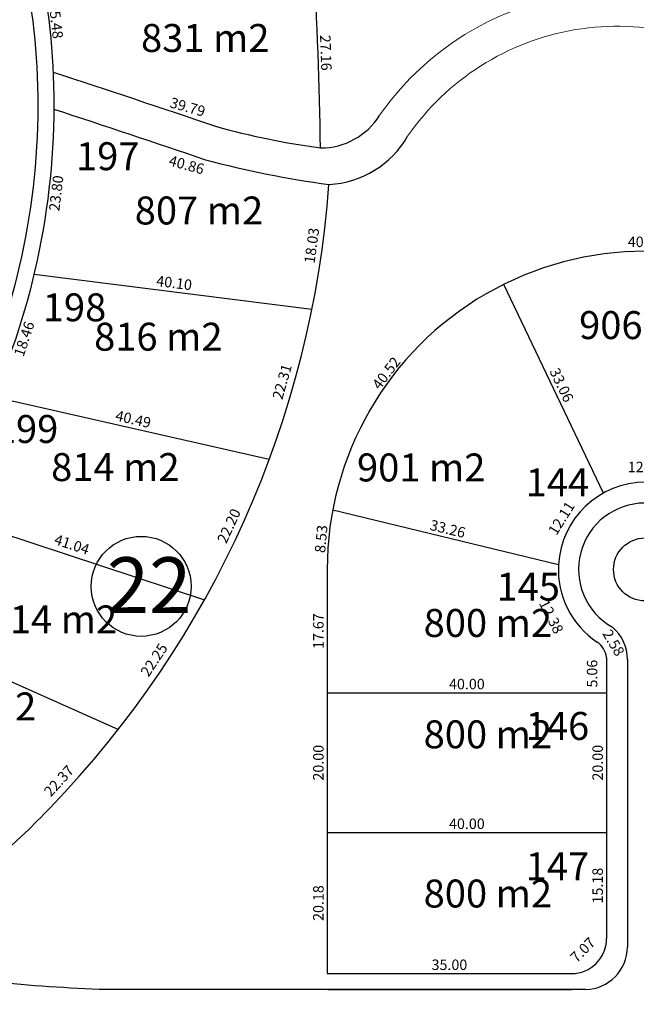
# Model space of a CAD drawing. Units: inches. Extents: x 27375 to 37528, y -29103 to -9938.
# Drawn here: x 27871 to 27959, y -10318 to -10177 of the extents above; entities that cross this region are included whole.
import ezdxf

# ---------------------------------------------------------------- set-up
doc = ezdxf.new("R2010")
doc.units = ezdxf.units.IN
doc.header["$MEASUREMENT"] = 0
doc.layers.get('Defpoints').update_dxf_attribs({"lineweight": 13})
for name, color, linetype in [('CDS base$0$Lineas generales', 7, 'Continuous'), ('CDS base$0$nros manzanas y lotes', 7, 'Continuous'), ('COTAS', 241, 'Continuous')]:
    doc.layers.add(name, color=color, linetype=linetype)
doc.layers.add('CDS base$0$Title Block', color=7, linetype='Continuous', lineweight=18)
doc.layers.add('CDS base$0$vistas carpinterias', color=7, linetype='Continuous', lineweight=9)
doc.styles.add('CDS base$0$referencias', font='ARIALN.TTF', dxfattribs={"height": 2})
doc.styles.get("Standard").update_dxf_attribs({"font": 'arial.ttf'})
doc.dimstyles.get("Standard").update_dxf_attribs({"dimtxt": 0.18, "dimasz": 0.18, "dimexe": 0.18, "dimexo": 0.0625, "dimgap": 0.09, "dimtad": 0, "dimtih": 1, "dimtoh": 1, "dimdec": 4, "dimzin": 0, "dimdsep": 46, "dimtxsty": 'Standard', "dimcen": 0.09, "dimadec": 0, "dimazin": 0, "dimtfac": 1, "dimtdec": 4, "dimtofl": 0, "dimtmove": 0, "dimatfit": 3, "dimfxl": 1, "dimtolj": 1, "dimtzin": 0, "dimarcsym": 0})

# ---------------------------------------------------------------- blocks, each defined once
blk = doc.blocks.new('*D5151')
at = {"layer": 'Defpoints', "color": 0, "transparency": 16777216}
for p in [(27884.97, -10279.03), (27884.97, -10279.03), (27869.82, -10295.49)]:
    blk.add_point(p, dxfattribs=at)
at = {"layer": 'COTAS', "color": 0, "transparency": 16777216, "insert": (27876.46, -10286.4), "char_height": 1.5, "attachment_point": 5, "rotation": 47.3723}
blk.add_mtext('\\A1;22.37', dxfattribs=at)
blk = doc.blocks.new('_None')
blk = doc.blocks.new('*D5152')
at = {"layer": 'Defpoints', "color": 0, "transparency": 16777216}
for p in [(27897.3, -10260.51), (27897.3, -10260.51), (27884.97, -10279.03)]:
    blk.add_point(p, dxfattribs=at)
at = {"layer": 'COTAS', "color": 0, "transparency": 16777216, "insert": (27890.08, -10269.07), "char_height": 1.5, "attachment_point": 5, "rotation": 56.3434}
blk.add_mtext('\\A1;22.25', dxfattribs=at)
blk = doc.blocks.new('*D4938')
at = {"layer": 'Defpoints', "color": 0, "transparency": 16777216}
for p in [(27858.33, -10247.65), (27897.3, -10260.51), (27897.4, -10260.19)]:
    blk.add_point(p, dxfattribs=at)
at = {"layer": 'COTAS', "color": 0, "transparency": 16777216, "insert": (27878.32, -10252.56), "char_height": 1.5, "attachment_point": 5, "rotation": 341.7413}
blk.add_mtext('\\A1;41.04', dxfattribs=at)
blk = doc.blocks.new('*D5154')
at = {"layer": 'Defpoints', "color": 0, "transparency": 16777216}
for p in [(27906.58, -10240.34), (27906.6, -10240.35), (27897.3, -10260.51)]:
    blk.add_point(p, dxfattribs=at)
at = {"layer": 'COTAS', "color": 0, "transparency": 16777216, "insert": (27900.81, -10249.9), "char_height": 1.5, "attachment_point": 5, "rotation": 65.2909}
blk.add_mtext('\\A1;22.20', dxfattribs=at)
blk = doc.blocks.new('*D5155')
at = {"layer": 'Defpoints', "color": 0, "transparency": 16777216}
for p in [(27867.09, -10231.4), (27867.09, -10231.4), (27906.58, -10240.34)]:
    blk.add_point(p, dxfattribs=at)
at = {"layer": 'COTAS', "color": 0, "transparency": 16777216, "insert": (27887.11, -10234.63), "char_height": 1.5, "attachment_point": 5, "rotation": 347.2407}
blk.add_mtext('\\A1;40.49', dxfattribs=at)
blk = doc.blocks.new('*D5157')
at = {"layer": 'Defpoints', "color": 0, "transparency": 16777216}
for p in [(27912.69, -10218.88), (27912.7, -10218.88), (27906.58, -10240.34)]:
    blk.add_point(p, dxfattribs=at)
at = {"layer": 'COTAS', "color": 0, "transparency": 16777216, "insert": (27908.42, -10229.26), "char_height": 1.5, "attachment_point": 5, "rotation": 74.0932}
blk.add_mtext('\\A1;22.31', dxfattribs=at)
blk = doc.blocks.new('*D5158')
at = {"layer": 'Defpoints', "color": 0, "transparency": 16777216}
for p in [(27872.91, -10213.88), (27875.59, -10214.77), (27867.09, -10231.4)]:
    blk.add_point(p, dxfattribs=at)
at = {"layer": 'COTAS', "color": 0, "transparency": 16777216, "insert": (27871.48, -10223.13), "char_height": 1.5, "attachment_point": 5, "rotation": 71.6335}
blk.add_mtext('\\A1;18.46', dxfattribs=at)
blk = doc.blocks.new('*D4939')
at = {"layer": 'Defpoints', "color": 0, "transparency": 16777216}
for p in [(27872.91, -10213.88), (27912.69, -10218.88), (27912.69, -10218.88)]:
    blk.add_point(p, dxfattribs=at)
at = {"layer": 'COTAS', "color": 0, "transparency": 16777216, "insert": (27892.96, -10215.12), "char_height": 1.5, "attachment_point": 5, "rotation": 352.8378}
blk.add_mtext('\\A1;40.10', dxfattribs=at)
blk = doc.blocks.new('*D5159')
at = {"layer": 'Defpoints', "color": 0, "transparency": 16777216}
for p in [(27875.74, -10190.25), (27878.74, -10190.61), (27872.91, -10213.88)]:
    blk.add_point(p, dxfattribs=at)
at = {"layer": 'COTAS', "color": 0, "transparency": 16777216, "insert": (27876.07, -10202.28), "char_height": 1.5, "attachment_point": 5, "rotation": 83.1629}
blk.add_mtext('\\A1;23.80', dxfattribs=at)
blk = doc.blocks.new('*D5160')
at = {"layer": 'Defpoints', "color": 0, "transparency": 16777216}
for p in [(27875.74, -10190.25), (27915.16, -10201.02), (27914.12, -10204.83)]:
    blk.add_point(p, dxfattribs=at)
at = {"layer": 'COTAS', "color": 0, "transparency": 16777216, "insert": (27894.74, -10198.22), "char_height": 1.5, "attachment_point": 5, "rotation": 344.7175}
blk.add_mtext('\\A1;40.86', dxfattribs=at)
blk = doc.blocks.new('*D5161')
at = {"layer": 'Defpoints', "color": 0, "transparency": 16777216}
for p in [(27915.13, -10201.02), (27912.69, -10218.88), (27912.69, -10218.88)]:
    blk.add_point(p, dxfattribs=at)
at = {"layer": 'COTAS', "color": 0, "transparency": 16777216, "insert": (27912.66, -10209.78), "char_height": 1.5, "attachment_point": 5, "rotation": 82.2156}
blk.add_mtext('\\A1;18.03', dxfattribs=at)
blk = doc.blocks.new('*D5162')
at = {"layer": 'Defpoints', "color": 0, "transparency": 16777216}
for p in [(27875.64, -10184.96), (27913.7, -10196.58), (27913.92, -10195.8)]:
    blk.add_point(p, dxfattribs=at)
at = {"layer": 'COTAS', "color": 0, "transparency": 16777216, "insert": (27894.9, -10189.94), "char_height": 1.5, "attachment_point": 5, "rotation": 344.1912}
blk.add_mtext('\\A1;39.79', dxfattribs=at)
blk = doc.blocks.new('*D5163')
at = {"layer": 'Defpoints', "color": 0, "transparency": 16777216}
for p in [(27912.93, -10168.66), (27912.93, -10168.66), (27913.92, -10195.8)]:
    blk.add_point(p, dxfattribs=at)
at = {"layer": 'COTAS', "color": 0, "transparency": 16777216, "insert": (27914.69, -10182.18), "char_height": 1.5, "attachment_point": 5, "rotation": 272.0892}
blk.add_mtext('\\A1;27.16', dxfattribs=at)
blk = doc.blocks.new('*D5165')
at = {"layer": 'Defpoints', "color": 0, "transparency": 16777216}
for p in [(27873.9, -10170.06), (27875.66, -10185.44), (27875.66, -10185.44)]:
    blk.add_point(p, dxfattribs=at)
at = {"layer": 'COTAS', "color": 0, "transparency": 16777216, "insert": (27876.04, -10177.61), "char_height": 1.5, "attachment_point": 5, "rotation": 276.5086}
blk.add_mtext('\\A1;15.48', dxfattribs=at)
blk = doc.blocks.new('*D5690')
at = {"layer": 'Defpoints', "color": 0, "transparency": 16777216}
for p in [(27914.88, -10293.8), (27914.88, -10293.8), (27914.88, -10313.98)]:
    blk.add_point(p, dxfattribs=at)
at = {"layer": 'COTAS', "color": 0, "transparency": 16777216, "insert": (27913.61, -10303.89), "char_height": 1.5, "attachment_point": 5, "rotation": 90}
blk.add_mtext('\\A1;20.18', dxfattribs=at)
blk = doc.blocks.new('*D5691')
at = {"layer": 'Defpoints', "color": 0, "transparency": 16777216}
for p in [(27914.88, -10273.8), (27914.88, -10273.8), (27914.88, -10293.8)]:
    blk.add_point(p, dxfattribs=at)
at = {"layer": 'COTAS', "color": 0, "transparency": 16777216, "insert": (27913.61, -10283.8), "char_height": 1.5, "attachment_point": 5, "rotation": 90}
blk.add_mtext('\\A1;20.00', dxfattribs=at)
blk = doc.blocks.new('*D5692')
at = {"layer": 'Defpoints', "color": 0, "transparency": 16777216}
for p in [(27914.88, -10256.14), (27914.88, -10256.14), (27914.88, -10273.8)]:
    blk.add_point(p, dxfattribs=at)
at = {"layer": 'COTAS', "color": 0, "transparency": 16777216, "insert": (27913.61, -10264.97), "char_height": 1.5, "attachment_point": 5, "rotation": 90}
blk.add_mtext('\\A1;17.67', dxfattribs=at)
blk = doc.blocks.new('*D5693')
at = {"layer": 'Defpoints', "color": 0, "transparency": 16777216}
for p in [(27915.67, -10247.64), (27915.67, -10247.64), (27914.88, -10256.14)]:
    blk.add_point(p, dxfattribs=at)
at = {"layer": 'COTAS', "color": 0, "transparency": 16777216, "insert": (27914.01, -10251.77), "char_height": 1.5, "attachment_point": 5, "rotation": 84.6566}
blk.add_mtext('\\A1;8.53', dxfattribs=at)
blk = doc.blocks.new('*D5694')
at = {"layer": 'Defpoints', "color": 0, "transparency": 16777216}
for p in [(27954.88, -10273.8), (27954.88, -10273.8), (27914.88, -10276.27)]:
    blk.add_point(p, dxfattribs=at)
at = {"layer": 'COTAS', "color": 0, "transparency": 16777216, "insert": (27934.88, -10272.54), "char_height": 1.5, "attachment_point": 5}
blk.add_mtext('\\A1;40.00', dxfattribs=at)
blk = doc.blocks.new('*D5695')
at = {"layer": 'Defpoints', "color": 0, "transparency": 16777216}
for p in [(27954.88, -10273.8), (27954.88, -10273.8), (27954.88, -10293.8)]:
    blk.add_point(p, dxfattribs=at)
at = {"layer": 'COTAS', "color": 0, "transparency": 16777216, "insert": (27953.61, -10283.8), "char_height": 1.5, "attachment_point": 5, "rotation": 90}
blk.add_mtext('\\A1;20.00', dxfattribs=at)
blk = doc.blocks.new('*D5696')
at = {"layer": 'Defpoints', "color": 0, "transparency": 16777216}
for p in [(27954.88, -10293.8), (27954.88, -10293.8), (27954.88, -10308.98)]:
    blk.add_point(p, dxfattribs=at)
at = {"layer": 'COTAS', "color": 0, "transparency": 16777216, "insert": (27953.61, -10301.39), "char_height": 1.5, "attachment_point": 5, "rotation": 90}
blk.add_mtext('\\A1;15.18', dxfattribs=at)
blk = doc.blocks.new('*D5697')
at = {"layer": 'Defpoints', "color": 0, "transparency": 16777216}
for p in [(27914.88, -10293.8), (27914.88, -10293.8), (27954.88, -10293.8)]:
    blk.add_point(p, dxfattribs=at)
at = {"layer": 'COTAS', "color": 0, "transparency": 16777216, "insert": (27934.88, -10292.54), "char_height": 1.5, "attachment_point": 5}
blk.add_mtext('\\A1;40.00', dxfattribs=at)
blk = doc.blocks.new('*D5698')
at = {"layer": 'Defpoints', "color": 0, "transparency": 16777216}
for p in [(27954.88, -10308.98), (27954.88, -10308.98), (27949.88, -10313.98)]:
    blk.add_point(p, dxfattribs=at)
at = {"layer": 'COTAS', "color": 0, "transparency": 16777216, "insert": (27951.48, -10310.59), "char_height": 1.5, "attachment_point": 5, "rotation": 45}
blk.add_mtext('\\A1;7.07', dxfattribs=at)
blk = doc.blocks.new('*D5699')
at = {"layer": 'Defpoints', "color": 0, "transparency": 16777216}
for p in [(27948, -10255.46), (27953.54, -10266.53), (27948.61, -10269)]:
    blk.add_point(p, dxfattribs=at)
at = {"layer": 'COTAS', "color": 0, "transparency": 16777216, "insert": (27946.97, -10262.9), "char_height": 1.5, "attachment_point": 5, "rotation": 296.5831}
blk.add_mtext('\\A1;12.38', dxfattribs=at)
blk = doc.blocks.new('*D5700')
at = {"layer": 'Defpoints', "color": 0, "transparency": 16777216}
for p in [(27915.67, -10247.64), (27948, -10255.46), (27948, -10255.46)]:
    blk.add_point(p, dxfattribs=at)
at = {"layer": 'COTAS', "color": 0, "transparency": 16777216, "insert": (27932.14, -10250.32), "char_height": 1.5, "attachment_point": 5, "rotation": 346.4096}
blk.add_mtext('\\A1;33.26', dxfattribs=at)
blk = doc.blocks.new('*D5701')
at = {"layer": 'Defpoints', "color": 0, "transparency": 16777216}
for p in [(27953.54, -10266.53), (27955.47, -10268.39), (27954.87, -10268.75)]:
    blk.add_point(p, dxfattribs=at)
at = {"layer": 'COTAS', "color": 0, "transparency": 16777216, "insert": (27955.89, -10266.63), "char_height": 1.5, "attachment_point": 5, "rotation": 300.7993}
blk.add_mtext('\\A1;2.58', dxfattribs=at)
blk = doc.blocks.new('*D5702')
at = {"layer": 'Defpoints', "color": 0, "transparency": 16777216}
for p in [(27954.87, -10268.75), (27954.08, -10273.8), (27954.88, -10273.8)]:
    blk.add_point(p, dxfattribs=at)
at = {"layer": 'COTAS', "color": 0, "transparency": 16777216, "insert": (27952.81, -10271.05), "char_height": 1.5, "attachment_point": 5, "rotation": 90}
blk.add_mtext('\\A1;5.06', dxfattribs=at)
blk = doc.blocks.new('*D5703')
at = {"layer": 'Defpoints', "color": 0, "transparency": 16777216}
for p in [(27936.59, -10212.66), (27940.17, -10215.37), (27915.67, -10247.64)]:
    blk.add_point(p, dxfattribs=at)
at = {"layer": 'COTAS', "color": 0, "transparency": 16777216, "insert": (27923.34, -10228.03), "char_height": 1.5, "attachment_point": 5, "rotation": 52.7989}
blk.add_mtext('\\A1;40.52', dxfattribs=at)
blk = doc.blocks.new('*D5704')
at = {"layer": 'Defpoints', "color": 0, "transparency": 16777216}
for p in [(27940.17, -10215.37), (27954.44, -10245.2), (27954.44, -10245.2)]:
    blk.add_point(p, dxfattribs=at)
at = {"layer": 'COTAS', "color": 0, "transparency": 16777216, "insert": (27948.45, -10229.74), "char_height": 1.5, "attachment_point": 5, "rotation": 295.5614}
blk.add_mtext('\\A1;33.06', dxfattribs=at)
blk = doc.blocks.new('*D5705')
at = {"layer": 'Defpoints', "color": 0, "transparency": 16777216}
for p in [(27954.44, -10245.2), (27946.36, -10254.43), (27948, -10255.46)]:
    blk.add_point(p, dxfattribs=at)
at = {"layer": 'COTAS', "color": 0, "transparency": 16777216, "insert": (27948.42, -10248.8), "char_height": 1.5, "attachment_point": 5, "rotation": 57.9168}
blk.add_mtext('\\A1;12.11', dxfattribs=at)
blk = doc.blocks.new('*D5706')
at = {"layer": 'Defpoints', "color": 0, "transparency": 16777216}
for p in [(27966.54, -10242.73), (27954.43, -10245.2), (27966.54, -10245.2)]:
    blk.add_point(p, dxfattribs=at)
at = {"layer": 'COTAS', "color": 0, "transparency": 16777216, "insert": (27960.48, -10241.47), "char_height": 1.5, "attachment_point": 5, "rotation": 0.006}
blk.add_mtext('\\A1;12.11', dxfattribs=at)
blk = doc.blocks.new('*D5709')
at = {"layer": 'Defpoints', "color": 0, "transparency": 16777216}
for p in [(27940.17, -10210.5), (27940.17, -10215.37), (27980.79, -10215.39)]:
    blk.add_point(p, dxfattribs=at)
at = {"layer": 'COTAS', "color": 0, "transparency": 16777216, "insert": (27960.48, -10209.24), "char_height": 1.5, "attachment_point": 5, "rotation": 359.9766}
blk.add_mtext('\\A1;40.62', dxfattribs=at)
blk = doc.blocks.new('*D5723')
at = {"layer": 'Defpoints', "color": 0, "transparency": 16777216}
for p in [(28085.08, -10246.47), (28097.78, -10247.67), (28096.99, -10256.11)]:
    blk.add_point(p, dxfattribs=at)
at = {"layer": 'COTAS', "color": 0, "transparency": 16777216, "insert": (27377.74, -17734.74), "char_height": 1.5, "attachment_point": 5}
blk.add_mtext('\\A1;8.48', dxfattribs=at)
blk = doc.blocks.new('*D5855')
at = {"layer": 'Defpoints', "color": 0, "transparency": 16777216}
for p in [(27914.88, -10313.98), (27914.88, -10313.98), (27949.88, -10313.98)]:
    blk.add_point(p, dxfattribs=at)
at = {"layer": 'COTAS', "color": 0, "transparency": 16777216, "insert": (27932.38, -10312.72), "char_height": 1.5, "attachment_point": 5}
blk.add_mtext('\\A1;35.00', dxfattribs=at)
blk = doc.blocks.new('*D5884')
at = {"layer": 'Defpoints', "color": 0, "transparency": 16777216}
for p in [(27846.9, -10262.11), (27884.97, -10279.03), (27884.97, -10279.03)]:
    blk.add_point(p, dxfattribs=at)
at = {"layer": 'COTAS', "color": 0, "transparency": 16777216, "insert": (27866.45, -10269.41), "char_height": 1.5, "attachment_point": 5, "rotation": 336.0416}
blk.add_mtext('\\A1;41.66', dxfattribs=at)

msp = doc.modelspace()

# ---------------------------------------------------------------- linework, layer by layer
at = {"layer": 'CDS base$0$Lineas generales', "lineweight": 18}
msp.add_line((27922.382, -10191.135), (27924.038, -10188.923), dxfattribs=at)
at = {"layer": 'CDS base$0$Lineas generales'}
for p, q in [((27872.907, -10213.88), (27912.696, -10218.88)), ((27954.436, -10245.199), (27940.17, -10215.371)), ((27867.087, -10231.397), (27906.58, -10240.34)), ((27858.291, -10247.626), (27897.3, -10260.508)), ((27948.004, -10255.459), (27915.673, -10247.643)), ((27914.878, -10256.135), (27914.878, -10313.983)), ((27846.898, -10262.113), (27884.968, -10279.029)), ((27954.865, -10268.747), (27954.878, -10308.983)), ((27957.879, -10269.025), (27957.878, -10310.183)), ((27914.878, -10273.803), (27954.878, -10273.803)), ((27914.878, -10273.803), (27954.878, -10273.803)), ((27914.878, -10293.803), (27954.878, -10293.803)), ((27914.878, -10313.983), (27949.878, -10313.983)), ((27914.986, -10316.283), (27949.881, -10316.283))]:
    msp.add_line(p, q, dxfattribs=at)
for points in [[(27806.917, -10092.736, -0.0162443), (27817.772, -10097.852, -0.0351282), (27839.026, -10110.632, -0.1036877), (27865.227, -10144.37, -0.102841), (27875.658, -10185.442, -0.1121439), (27867.037, -10231.521, -0.1119509), (27839.417, -10269.303, -0.0527168), (27821.178, -10282.137)], [(27805.701, -10094.716, -0.0167001), (27816.726, -10099.901, -0.0349785), (27837.619, -10112.454, -0.1034246), (27863.16, -10145.378, -0.1028258), (27873.359, -10185.536, -0.1121289), (27864.926, -10230.608, -0.1119563), (27837.905, -10267.57, -0.0548663), (27819.282, -10280.555, -0.0548663)], [(27913.921, -10195.802, 0.0108823), (27912.931, -10168.662)], [(27875.637, -10184.96, -0.0030809), (27898.899, -10192.703, 0.0333597), (27913.921, -10195.8, 1.3307085)], [(27875.74, -10190.253, -0.0028821), (27897.442, -10197.489, 0.0335521), (27915.157, -10201.024)], [(27848.593, -10310.639, 0.0576336), (27871.635, -10293.846, 0.0084414), (27875.151, -10290.284, 0.175931), (27915.133, -10201.02)], [(27951.878, -10316.283), (27882.22, -10316.283, -0.0240506), (27849.635, -10313.145, -0.2482711), (27817.076, -10288.985)]]:
    msp.add_lwpolyline(points, format="xyb", dxfattribs=at)
msp.add_circle((27960.378, -10256.135), 4.5, dxfattribs=at)
at = {"layer": 'CDS base$0$Lineas generales', "lineweight": 18}
for centre, radius, start, end in [((27956.441, -10214.904), 41.533, 53.85817, 141.27621), ((27956.444, -10214.921), 36.544, 53.59356, 145.30815)]:
    msp.add_arc(centre, radius, start, end, dxfattribs=at)
at = {"layer": 'CDS base$0$Lineas generales', "lineweight": 25}
for centre, radius, start, end in [((27913.959, -10185.862), 9.938, 269.78243, 327.95158), ((27914.445, -10187.264), 13.778, 272.96137, 330.15267)]:
    msp.add_arc(centre, radius, start, end, dxfattribs=at)
at = {"layer": 'CDS base$0$Lineas generales'}
for centre, radius, start, end in [((27960.405, -10256.11), 45.527, 359.96845, 180.03155), ((27960.486, -10256.135), 12.5, 3.10107, 176.89893), ((27960.378, -10256.135), 9.499, 299.42471, 240.57529), ((27960.486, -10256.135), 12.5, 176.89891, 236.26732), ((27951.878, -10269.025), 6, 360, 50.29602), ((27951.878, -10269.025), 3, 5.33121, 56.26732), ((27949.878, -10308.983), 5, 270, 0), ((27951.704, -10310.111), 6.175, 271.61653, 359.33048)]:
    msp.add_arc(centre, radius, start, end, dxfattribs=at)
at = {"layer": 'CDS base$0$nros manzanas y lotes'}
msp.add_circle((27888.236, -10258.556), 7.155, dxfattribs=at)
at = {"layer": 'CDS base$0$Title Block'}
msp.add_lwpolyline([(27954.878, -10293.803), (27914.878, -10293.803), (27914.878, -10313.983), (27949.878, -10313.983, 0.4142136), (27954.878, -10308.983)], format="xyb", close=True, dxfattribs=at)

# ---------------------------------------------------------------- texts
at = {"layer": 'CDS base$0$nros manzanas y lotes', "width": 5.70018, "attachment_point": 1, "style": 'CDS base$0$referencias'}
for s, insert, char_height in [('197', (27878.906, -10194.987), 4), ('198', (27874.152, -10216.619), 4), ('199', (27867.286, -10234.03), 4), ('144', (27943.308, -10241.678), 4), ('22', (27883.317, -10254.392), 8), ('145', (27939.121, -10256.599), 4), ('146', (27943.308, -10276.539), 4), ('147', (27943.308, -10296.618), 4)]:
    msp.add_mtext(s, dxfattribs=dict(at, insert=insert, char_height=char_height))
at = {"layer": 'CDS base$0$vistas carpinterias', "char_height": 4, "width": 39.49997, "style": 'CDS base$0$referencias'}
for s, insert, attachment_point in [('831 m2', (27888.217, -10183.313), 7), ('807 m2', (27887.319, -10208.005), 7), ('906 m2', (27969.344, -10224.41), 9), ('816 m2', (27881.501, -10226.073), 7), ('814 m2', (27875.343, -10244.734), 7), ('901 m2', (27937.536, -10244.788), 9), ('814 m2', (27866.404, -10266.537), 7), ('800 m2', (27928.69, -10267.045), 7), ('815 m2', (27854.82, -10278.998), 7), ('800 m2', (27928.69, -10282.988), 7), ('800 m2', (27928.69, -10305.774), 7)]:
    msp.add_mtext(s, dxfattribs=dict(at, insert=insert, attachment_point=attachment_point))

# ---------------------------------------------------------------- dimensions: what is measured, and where the dimension line sits
at = {"layer": 'COTAS'}
for p1, p2, distance, picture, middle in [((27913.921, -10195.8), (27912.931, -10168.662), 0, '*D5163', (27914.691, -10182.184)), ((27873.903, -10170.062), (27875.658, -10185.442), 0, '*D5165', (27876.038, -10177.609)), ((27875.637, -10184.96), (27913.921, -10195.8), -0.812, '*D5162', (27894.903, -10189.942)), ((27872.907, -10213.88), (27875.74, -10190.253), -3.024, '*D5159', (27876.068, -10202.276)), ((27875.74, -10190.253), (27915.157, -10201.024), -3.947, '*D5160', (27894.742, -10198.225)), ((27915.133, -10201.02), (27912.692, -10218.879), 0.002, '*D5161', (27912.66, -10209.779)), ((27980.794, -10215.387), (27940.17, -10215.371), -4.869, '*D5709', (27960.484, -10209.244)), ((27915.673, -10247.643), (27940.17, -10215.371), 4.49, '*D5703', (27923.337, -10228.027)), ((27867.091, -10231.398), (27872.907, -10213.88), -2.822, '*D5158', (27871.476, -10223.129)), ((27872.907, -10213.88), (27912.694, -10218.879), 0, '*D4939', (27892.958, -10215.124)), ((27940.17, -10215.371), (27954.436, -10245.199), 0, '*D5704', (27948.445, -10229.738)), ((27906.58, -10240.34), (27912.696, -10218.88), 0.002, '*D5157', (27908.418, -10229.262)), ((27906.58, -10240.34), (27867.087, -10231.397), 0, '*D5155', (27887.113, -10234.634)), ((27897.3, -10260.508), (27906.58, -10240.34), -0.02, '*D5154', (27900.808, -10249.903)), ((27858.33, -10247.651), (27897.3, -10260.508), 0.332, '*D4938', (27878.315, -10252.563)), ((27914.878, -10256.135), (27915.673, -10247.643), 0, '*D5693', (27914.015, -10251.771)), ((27915.673, -10247.643), (27948.004, -10255.459), 0, '*D5700', (27932.136, -10250.32)), ((27948.004, -10255.459), (27953.544, -10266.531), -5.518, '*D5699', (27946.972, -10262.897)), ((27884.968, -10279.029), (27897.3, -10260.508), 0, '*D5152', (27890.08, -10269.067)), ((27846.898, -10262.113), (27884.968, -10279.029), 0, '*D5884', (27866.447, -10269.414)), ((27869.821, -10295.486), (27884.968, -10279.029), 0, '*D5151', (27876.463, -10286.4)), ((27949.878, -10313.983), (27954.878, -10308.983), 0, '*D5698', (27951.483, -10310.588))]:
    dim = msp.add_aligned_dim(p1=p1, p2=p2, distance=distance, dimstyle='Standard', override={"dimtxt": 1.5, "dimgap": 0.5, "dimtad": 1, "dimtih": 0, "dimdec": 2, "dimblk1": 'None', "dimblk2": 'None', "dimsah": 1, "dimse1": 1, "dimse2": 1, "dimsd1": 1, "dimsd2": 1}, dxfattribs=at)
    dim.commit()
    dim.dimension.update_dxf_attribs({"geometry": picture, "text_midpoint": middle})
for base, p1, p2, angle, picture, middle, dimtype in [((27966.536, -10242.726), (27954.429, -10245.198), (27966.536, -10245.197), 0.00602, '*D5706', (27960.484, -10242.726), 161), ((27946.365, -10254.431), (27954.436, -10245.199), (27948.004, -10255.459), 237.91676, '*D5705', (27949.479, -10249.463), 161), ((28085.083, -10246.474), (28096.986, -10256.108), (28097.78, -10247.669), 84.62333, '*D5723', (27377.741, -17736.006), 161), ((27955.466, -10268.389), (27953.544, -10266.531), (27954.865, -10268.747), 300.79926, '*D5701', (27954.805, -10267.281), 161), ((27954.081, -10273.803), (27954.865, -10268.747), (27954.878, -10273.803), 90, '*D5702', (27954.081, -10271.047), 160)]:
    dim = msp.add_linear_dim(base=base, p1=p1, p2=p2, angle=angle, dimstyle='Standard', override={"dimtxt": 1.5, "dimgap": 0.5, "dimtad": 1, "dimtih": 0, "dimdec": 2, "dimblk1": 'None', "dimblk2": 'None', "dimsah": 1, "dimse1": 1, "dimse2": 1, "dimsd1": 1, "dimsd2": 1}, dxfattribs=at)
    dim.commit()
    dim.dimension.update_dxf_attribs({"geometry": picture, "text_midpoint": middle, "dimtype": dimtype})
for base, p1, p2, picture, middle in [((27914.878, -10256.135), (27914.878, -10273.803), (27914.878, -10256.135), '*D5692', (27913.613, -10264.969)), ((27914.878, -10273.803), (27914.878, -10293.803), (27914.878, -10273.803), '*D5691', (27913.613, -10283.803)), ((27954.878, -10273.803), (27954.878, -10293.803), (27954.878, -10273.803), '*D5695', (27953.613, -10283.803)), ((27914.878, -10293.803), (27914.878, -10313.983), (27914.878, -10293.803), '*D5690', (27913.613, -10303.893)), ((27954.878, -10293.803), (27954.878, -10308.983), (27954.878, -10293.803), '*D5696', (27953.613, -10301.393))]:
    dim = msp.add_linear_dim(base=base, p1=p1, p2=p2, angle=90, dimstyle='Standard', override={"dimtxt": 1.5, "dimgap": 0.5, "dimtad": 1, "dimtih": 0, "dimdec": 2, "dimblk1": 'None', "dimblk2": 'None', "dimsah": 1, "dimse1": 1, "dimse2": 1, "dimsd1": 1, "dimsd2": 1}, dxfattribs=at)
    dim.commit()
    dim.dimension.update_dxf_attribs({"geometry": picture, "text_midpoint": middle})
for base, p1, p2, picture, middle in [((27954.878, -10273.803), (27914.878, -10276.273), (27954.878, -10273.803), '*D5694', (27934.878, -10272.538)), ((27914.878, -10293.803), (27954.878, -10293.803), (27914.878, -10293.803), '*D5697', (27934.878, -10292.538)), ((27914.878, -10313.983), (27949.878, -10313.983), (27914.878, -10313.983), '*D5855', (27932.378, -10312.717))]:
    dim = msp.add_linear_dim(base=base, p1=p1, p2=p2, dimstyle='Standard', override={"dimtxt": 1.5, "dimgap": 0.5, "dimtad": 1, "dimtih": 0, "dimdec": 2, "dimblk1": 'None', "dimblk2": 'None', "dimsah": 1, "dimse1": 1, "dimse2": 1, "dimsd1": 1, "dimsd2": 1}, dxfattribs=at)
    dim.commit()
    dim.dimension.update_dxf_attribs({"geometry": picture, "text_midpoint": middle})

doc.saveas('drawing.dxf')
